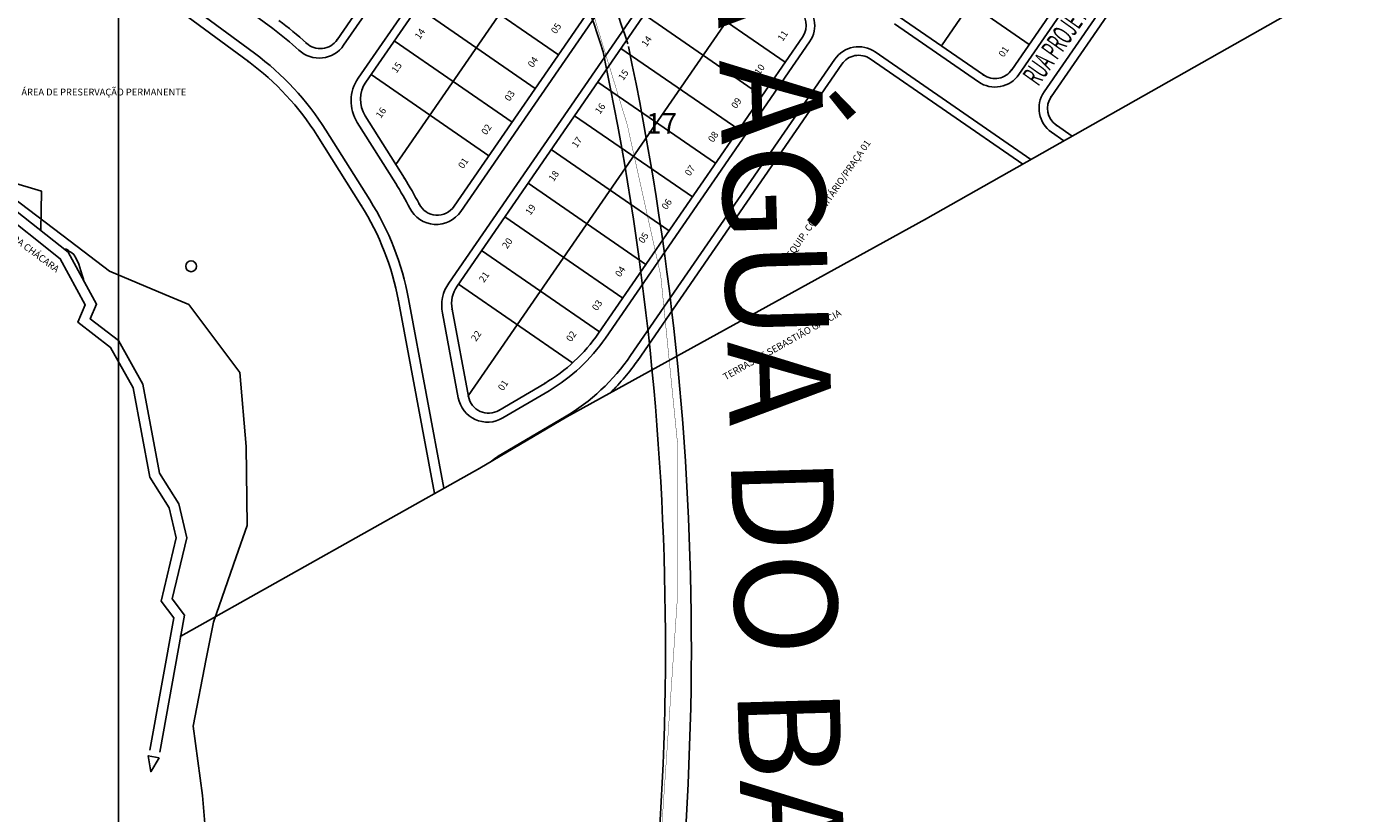
# Model space of a CAD drawing. Units: metres. Extents: x 423355 to 497533, y 7418034 to 7441460.
# Drawn here: x 435762 to 436156, y 7425140 to 7425371 of the extents above; entities that cross this region are included whole.
import ezdxf
from ezdxf.enums import TextEntityAlignment as Align

# ---------------------------------------------------------------- set-up
doc = ezdxf.new("R2010")
doc.units = ezdxf.units.M
doc.header["$PDSIZE"] = -100
doc.linetypes.add('CONTINUO', pattern=[0, 0, 0])
doc.linetypes.add('HIDDEN', pattern=[0.375, 0.25, -0.125])
for name, color, linetype in [('CurvasTG', 7, 'CONTINUO'), ('DESENHO_LOTES', 3, 'Continuous'), ('DESENHO_QUADRAS', 2, 'Continuous'), ('MALHA_COORD_UTM', 8, 'Continuous'), ('MEIO_FIO', 8, 'Continuous'), ('NOME_LOTES', 7, 'Continuous'), ('NOME_QUADRAS', 7, 'Continuous'), ('NOME_RIOS', 7, 'Continuous'), ('NOME_RUAS', 7, 'Continuous'), ('RIOS', 5, 'Continuous'), ('RODOVIA_NÃO_PAVIMENTADA', 7, 'Continuous'), ('RODOVIA_PAVIMENTADA', 7, 'Continuous'), ('TO_MATRICULA', 1, 'Continuous'), ('TO_NUMERÇÃO ÁREA PÚBLICA', 7, 'CONTINUO'), ('UR_PREDIAL', 10, 'Continuous'), ('UR_T-N-QUADRA', 8, 'Continuous')]:
    doc.layers.add(name, color=color, linetype=linetype)
doc.styles.add('ARIAL', font='arial.ttf')
doc.styles.add('STYLE-01', font='arial.ttf', dxfattribs={"height": 2})

# ---------------------------------------------------------------- blocks, each defined once
blk = doc.blocks.new('L - Campo Belo')
at = {"layer": 'CurvasTG', "color": 54, "linetype": 'CONTINUO', "elevation": 418, "flags": 128}
blk.add_lwpolyline([(3485.33, 3047.24), (3485.6, 3047.24), (3485.8, 3047.22), (3486.01, 3047.15), (3486.2, 3047.04), (3486.36, 3046.9), (3486.48, 3046.78), (3486.56, 3046.71), (3486.6, 3046.67), (3486.63, 3046.64), (3486.67, 3046.62), (3486.77, 3046.56), (3487.03, 3046.43), (3487.49, 3046.17), (3488.11, 3045.6), (3488.81, 3044.5), (3489.51, 3042.78), (3490.15, 3040.86), (3490.62, 3039.25), (3490.88, 3038.36), (3490.97, 3038.03), (3490.98, 3037.98)], dxfattribs=at)
at = {"layer": 'DESENHO_LOTES'}
for p, q in [((3826.1, 3227.86), (3742.66, 3106.84)), ((3641.96, 3158.1), (3582.59, 3072)), ((3595.72, 3128.04), (3630.3, 3104.2)), ((3733.88, 3131.11), (3768.46, 3107.27)), ((3688.05, 3126.3), (3603.84, 3004.17)), ((3662.25, 3125.87), (3696.82, 3102.03)), ((3588.91, 3118.16), (3623.49, 3094.32)), ((3655.43, 3115.99), (3690.01, 3092.15)), ((3582.1, 3108.28), (3616.67, 3084.44)), ((3648.62, 3106.11), (3683.2, 3082.27)), ((3575.29, 3098.4), (3609.86, 3074.56)), ((3641.81, 3096.23), (3676.39, 3072.39)), ((3635, 3086.35), (3669.58, 3062.51)), ((3628.19, 3076.47), (3662.76, 3052.63)), ((3621.38, 3066.59), (3655.95, 3042.75)), ((3614.56, 3056.71), (3649.14, 3032.87)), ((3607.75, 3046.84), (3642.33, 3022.99)), ((3600.94, 3036.96), (3634.42, 3013.87))]:
    blk.add_line(p, q, dxfattribs=at)
at = {"layer": 'DESENHO_QUADRAS'}
for p, q in [((3845.74, 3219.35), (3763.35, 3099.85)), ((3850.27, 3201.25), (3774.87, 3091.9)), ((3609.75, 3173.05), (3565.32, 3108.62)), ((3621.27, 3165.09), (3573.78, 3096.22)), ((3655.84, 3141.24), (3599.67, 3059.78)), ((3667.36, 3133.28), (3600.52, 3036.35)), ((3755, 3098.32), (3730.31, 3115.36)), ((3701.93, 3109.43), (3642.02, 3022.54)), ((3713.45, 3101.48), (3653.54, 3014.59)), ((3721.8, 3103.01), (3766.53, 3072.14)), ((3573.58, 3086.31), (3585.1, 3068.03)), ((3781.04, 3080.35), (3776.4, 3083.55)), ((3603.87, 3004), (3599.08, 3029.58)), ((3612.81, 2999.93), (3626.25, 3007.85))]:
    blk.add_line(p, q, dxfattribs=at)
for centre, radius, start, end in [((3696.99, 3112.84), 6, 325.4126, 55.3896), ((3491.82, 3037.86), 95, 47.2491, 53.5835), ((3560.38, 3112.02), 6, 227.2491, 325.4126), ((3718.39, 3098.07), 6, 55.3896, 145.4126), ((3581.19, 3091.11), 9, 145.4126, 212.2074), ((3758.41, 3103.26), 6, 235.3896, 325.4126), ((3779.81, 3088.49), 6, 145.4126, 235.3896), ((3504.71, 3017.39), 95, 26.9647, 32.2074), ((3594.73, 3063.19), 6, 206.9647, 325.4126), ((3607.93, 3031.24), 9, 145.4126, 190.5961), ((3600.85, 3050.92), 50, 300.5269, 325.4126), ((3600.85, 3050.92), 64, 314.2285, 325.4126), ((3609.77, 3005.1), 6, 190.5961, 300.5269)]:
    blk.add_arc(centre, radius, start, end, dxfattribs=at)
blk.add_point((3589.39, 3060.47), dxfattribs=at)
at = {"layer": 'MEIO_FIO'}
for p, q in [((3846.55, 3216.11), (3765.4, 3098.43)), ((3849.46, 3204.48), (3772.81, 3093.31)), ((3611.81, 3171.63), (3567.26, 3107.02)), ((3541.1, 3104.65), (3457.9, 3166.03)), ((3619.21, 3166.51), (3571.51, 3097.33)), ((3657.9, 3139.82), (3601.65, 3058.24)), ((3665.3, 3134.7), (3598.12, 3037.27)), ((3531.44, 3122.95), (3546.44, 3111.89)), ((3753.58, 3096.26), (3728.89, 3113.3)), ((3703.99, 3108.01), (3644.07, 3021.12)), ((3723.22, 3105.07), (3768.95, 3073.51)), ((3711.39, 3102.89), (3651.48, 3016.01)), ((3582.56, 3066.43), (3571.24, 3084.4)), ((3574.94, 3061.63), (3562.05, 3082.09)), ((3778.62, 3078.98), (3774.98, 3081.49)), ((3596.7, 2977.08), (3586.3, 3032.65)), ((3600.89, 3003.62), (3596.24, 3028.44)), ((3613.93, 2997.69), (3627.52, 3005.7)), ((3612.64, 2986.48), (3632.09, 2997.95))]:
    blk.add_line(p, q, dxfattribs=at)
for centre, radius, start, end in [((3696.99, 3112.84), 8.5, 325.4126, 55.3896), ((3491.82, 3037.86), 92, 47.3723, 53.5835), ((3491.82, 3037.86), 83, 32.2074, 53.5835), ((3560.05, 3111.99), 8.75, 227.3723, 325.4126), ((3718.39, 3098.07), 8.5, 55.3896, 145.4126), ((3581.18, 3090.66), 11.75, 145.4126, 212.2074), ((3758.41, 3103.26), 8.5, 235.3896, 325.4126), ((3779.81, 3088.49), 8.5, 145.4126, 235.3896), ((3504.71, 3017.39), 92, 27.0494, 32.2074), ((3504.71, 3017.39), 83, 10.5961, 32.2074), ((3594.44, 3063.21), 8.75, 207.0494, 325.4126), ((3607.79, 3030.6), 11.75, 145.4126, 190.5961), ((3600.85, 3050.92), 52.5, 300.5269, 325.4126), ((3600.85, 3050.92), 61.5, 300.5269, 325.4126), ((3609.49, 3005.23), 8.75, 190.5961, 300.5269), ((3619.12, 2975.5), 12.75, 120.5269, 131.8918)]:
    blk.add_arc(centre, radius, start, end, dxfattribs=at)
at = {"layer": 'RIOS'}
for points in [[(3466.79, 3061.92), (3486.43, 3046.37), (3494.74, 3031.07), (3492.91, 3026.77), (3501.16, 3020.37), (3508.32, 3007.61), (3513.22, 2981.49), (3518.89, 2972.53), (3521.21, 2962.55), (3516.93, 2944.64), (3520.58, 2939.89), (3513.32, 2899.68)], [(3465.08, 3059.44), (3484.09, 3044.4), (3491.41, 3030.91), (3489.25, 3025.81), (3498.84, 3018.37), (3505.46, 3006.57), (3510.38, 2980.38), (3516.08, 2971.35), (3518.13, 2962.56), (3513.68, 2943.95), (3517.39, 2939.12), (3510.37, 2900.22)], [(3462.76, 3076.67), (3469.09, 3067.08), (3478.55, 3064.26), (3478.4, 3052.73)]]:
    blk.add_lwpolyline(points, dxfattribs=at)
blk.add_lwpolyline([(3524.1, 3042.19, -1), (3520.9, 3042.19, -1)], format="xyb", close=True, dxfattribs=at)
blk.add_lwpolyline([(3513.13, 2897.99), (3510.64, 2893.91), (3509.91, 2898.64)], close=True, dxfattribs=at)
at = {"layer": 'TO_MATRICULA'}
blk.add_lwpolyline([(3330.54, 3151.19), (3340.49, 3163.87), (3522.85, 3431.54), (3537.93, 3453.73), (3525.98, 3485.98), (3641.13, 3481.95), (3652.77, 3481.26), (3703.59, 3479.33), (3715.76, 3478.76), (3765.45, 3476.8), (3777.26, 3476.09), (3840.08, 3472.47), (3837.66, 3251.61), (3868.19, 3129.68), (3737.99, 3055.98), (3632.79, 2998.07), (3607.19, 2982.97), (3519.46, 2933.72)], dxfattribs=at)
for p in [(3737.99, 3055.98), (3632.79, 2998.07), (3607.19, 2982.97), (3519.46, 2933.72)]:
    blk.add_point(p, dxfattribs=at)
at = {"layer": 'UR_PREDIAL'}
for p, q in [((3539.32, 3102.23), (3456.12, 3163.61)), ((3572.4, 3060.03), (3559.51, 3080.5)), ((3593.93, 2975.53), (3583.35, 3032.1))]:
    blk.add_line(p, q, dxfattribs=at)
for centre, start, end in [((3491.82, 3037.86), 32.2074, 53.5835), ((3504.71, 3017.39), 10.5961, 32.2074)]:
    blk.add_arc(centre, 80, start, end, dxfattribs=at)
for p in [(3565.32, 3108.62), (3701.93, 3109.43), (3556.31, 3107.62), (3539.32, 3102.23), (3713.45, 3101.48), (3721.8, 3103.01), (3573.78, 3096.22), (3755, 3098.32), (3763.35, 3099.85), (3774.87, 3091.9), (3573.58, 3086.31), (3559.51, 3080.5), (3776.4, 3083.55), (3585.1, 3068.03), (3572.4, 3060.03), (3599.67, 3059.78), (3600.52, 3036.35), (3583.35, 3032.1), (3599.08, 3029.58)]:
    blk.add_point(p, dxfattribs=at)
at = {"layer": 'UR_T-N-QUADRA'}
for p in [(3642.02, 3022.54), (3653.54, 3014.59), (3626.25, 3007.85), (3603.87, 3004), (3612.81, 2999.93)]:
    blk.add_point(p, dxfattribs=at)
at = {"layer": 'NOME_LOTES', "style": 'STYLE-01'}
for s, p in [('14', (3589.62, 3110.38)), ('05', (3629.59, 3111.97)), ('14', (3656.15, 3108.21)), ('11', (3696.11, 3109.8)), ('01', (3760.94, 3105.16)), ('15', (3582.81, 3100.5)), ('04', (3622.78, 3102.1)), ('10', (3689.3, 3099.93)), ('15', (3649.33, 3098.33)), ('03', (3615.96, 3092.22)), ('16', (3578.2, 3087.22)), ('16', (3642.52, 3088.45)), ('09', (3682.49, 3090.05)), ('02', (3609.15, 3082.34)), ('08', (3675.68, 3080.17)), ('17', (3635.71, 3078.57)), ('01', (3602.34, 3072.46)), ('18', (3628.9, 3068.69)), ('07', (3668.87, 3070.29)), ('06', (3662.05, 3060.41)), ('19', (3622.09, 3058.82)), ('20', (3615.27, 3048.94)), ('05', (3655.24, 3050.53)), ('04', (3648.43, 3040.65)), ('21', (3608.46, 3039.06)), ('03', (3641.62, 3030.77)), ('22', (3606.13, 3021.78)), ('02', (3634.04, 3021.66)), ('01', (3614.03, 3007.31))]:
    blk.add_text(s, height=2, rotation=55.4126, dxfattribs=at).set_placement(p, align=Align.MIDDLE_CENTER)
at = {"layer": 'NOME_QUADRAS', "style": 'ARIAL'}
blk.add_text('17', height=6, dxfattribs=at).set_placement((3656.02, 3081.1))
at = {"layer": 'NOME_QUADRAS', "style": 'STYLE-01'}
blk.add_text('TERRAS DE SEBASTIÃO GARCIA', height=2, rotation=29.2881, dxfattribs=at).set_placement((3695.91, 3019.18), align=Align.MIDDLE_CENTER)
at = {"layer": 'NOME_RIOS', "style": 'STYLE-01'}
blk.add_text('RIBEIRÃO ÁGUA DA CHÁCARA', height=2, rotation=323.372, dxfattribs=at).set_placement((3468.67, 3052.04), align=Align.MIDDLE_CENTER)
at = {"layer": 'NOME_RUAS', "style": 'ARIAL', "width": 0.527538}
blk.add_text('RUA PROJETADA 07', height=6, rotation=54.6741, dxfattribs=at).set_placement((3771.1, 3094.77))
at = {"layer": 'TO_NUMERÇÃO ÁREA PÚBLICA', "style": 'STYLE-01'}
blk.add_text('ÁREA DE PRESERVAÇÃO PERMANENTE', height=2, dxfattribs=at).set_placement((3496.89, 3093.29), align=Align.MIDDLE_CENTER)
blk.add_text('EQUIP. COMUNITÁRIO/PRAÇA 01', height=2, rotation=55.4126, dxfattribs=at).set_placement((3709.5, 3061.93), align=Align.MIDDLE_CENTER)

msp = doc.modelspace()

# ---------------------------------------------------------------- linework, layer by layer
at = {"layer": 'MALHA_COORD_UTM'}
msp.add_line((435789.2648, 7431317.875), (435789.2648, 7422757.7494), dxfattribs=at)
at = {"layer": 'MEIO_FIO'}
for centre, radius, start, end in [((434970.8199, 7425054.4621), 1016.7962, 17.8433344, 22.9931398), ((434970.8199, 7425054.4621), 1009.1962, 17.8433344, 22.9931398), ((435110.3387, 7425189.2716), 839.454, 347.8300102, 11.9924208), ((435110.3387, 7425189.2716), 847.054, 347.8300102, 11.9924208)]:
    msp.add_arc(centre, radius, start, end, dxfattribs=at)
at = {"layer": 'RIOS'}
for p, q in [((435755.5276, 7425323.0025), (435775.1443, 7425308.1208)), ((435775.1443, 7425308.1208), (435786.6438, 7425299.3271)), ((435786.6438, 7425299.3271), (435802.8784, 7425292.5627)), ((435802.8784, 7425292.5627), (435807.618, 7425290.5879)), ((435807.618, 7425290.5879), (435809.934, 7425289.6036)), ((435809.934, 7425289.6036), (435824.8468, 7425269.6078)), ((435824.8468, 7425269.6078), (435826.7557, 7425247.974)), ((435826.7557, 7425247.974), (435827.0738, 7425224.7495)), ((435827.0738, 7425224.7495), (435823.8637, 7425215.5333)), ((435823.8637, 7425215.5333), (435817.2114, 7425196.4346)), ((435817.2114, 7425196.4346), (435814.9844, 7425185.6177)), ((435814.9844, 7425185.6177), (435811.1666, 7425165.8928)), ((435811.1666, 7425165.8928), (435813.9596, 7425145.6102)), ((435813.9596, 7425145.6102), (435817.1131, 7425108.0221))]:
    msp.add_line(p, q, dxfattribs=at)
at = {"layer": 'RODOVIA_NÃO_PAVIMENTADA', "linetype": 'HIDDEN', "const_width": 0.1}
msp.add_lwpolyline([(436125.4496, 7425790.7802), (436127.0961, 7425696.0852), (436123.1691, 7425678.4174), (436092.7346, 7425633.2664), (436063.2818, 7425606.7648), (436036.7744, 7425599.894), (435991.6134, 7425607.7463), (435918.9633, 7425621.4879), (435874.7842, 7425621.4879), (435844.3497, 7425620.5064), (435832.5686, 7425611.6725), (435827.6598, 7425595.9678), (435831.5868, 7425575.3554), (435848.2767, 7425544.9276), (435904.2298, 7425431.5863), (435923.8649, 7425390.3615), (435938.5914, 7425342.2659), (435948.4089, 7425298.0965), (435953.3177, 7425249.0193), (435953.3177, 7425203.8684), (435943.4413, 7425059.0416)], dxfattribs=at)

# ---------------------------------------------------------------- block references
at = {"layer": 'DESENHO_LOTES'}
msp.add_blockref('L - Campo Belo', (432288.1035, 7422258.6101), dxfattribs=at)

# ---------------------------------------------------------------- texts
at = {"layer": 'RODOVIA_PAVIMENTADA', "linetype": 'Continuous', "style": 'ARIAL'}
msp.add_text('ESTRADA ÁGUA DO BARREIRÃO', height=30, rotation=271.633036, dxfattribs=at).set_placement((435960.2938, 7425547.2606))

doc.saveas('drawing.dxf')
